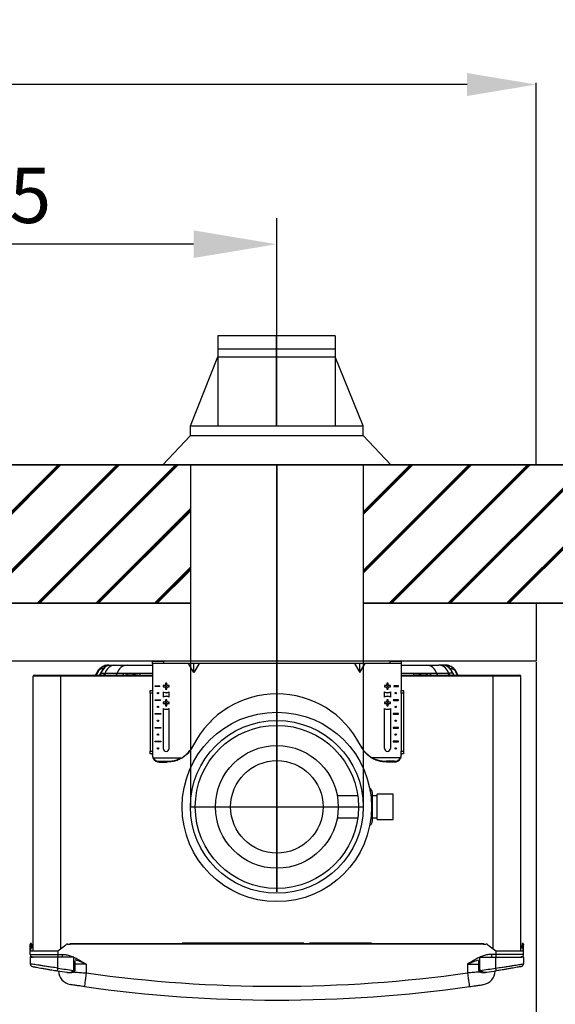
# Model space of a CAD drawing. Units: millimetres. Extents: x 1888 to 8083, y 425 to 3956.
# Drawn here: x 7075 to 7462, y 1635 to 2347 of the extents above; entities that cross this region are included whole.
import ezdxf

# ---------------------------------------------------------------- set-up
doc = ezdxf.new("R2010")
doc.units = ezdxf.units.MM
for name, color, linetype in [('DIM', 7, 'Continuous'), ('Flues', 13, 'Continuous'), ('Frame', 80, 'Continuous')]:
    doc.layers.add(name, color=color, linetype=linetype)
doc.layers.add('Outline', color=7, linetype='Continuous', lineweight=35)
doc.styles.add('Rinnai', font='romans.shx')
doc.dimstyles.new('Rinnai', dxfattribs={"dimscale": 0, "dimtxt": 2.5, "dimasz": 2, "dimexe": 1.25, "dimexo": 0.625, "dimtad": 1, "dimtxsty": 'Rinnai', "dimcen": 1.9, "dimclrd": 256, "dimclre": 256, "dimclrt": 7, "dimadec": 0, "dimazin": 0, "dimtfac": 1, "dimtmove": 0, "dimatfit": 3, "dimfxl": 1.25, "dimarcsym": 0})

# ---------------------------------------------------------------- blocks, each defined once
blk = doc.blocks.new('*D18')
at = {"layer": 'Defpoints', "color": 0, "transparency": 16777216}
for p in [(7448.24, 1883.43), (7982.51, 1365.32), (7982.51, 1309.41)]:
    blk.add_point(p, dxfattribs=at)
at = {"layer": 'DIM', "lineweight": -2, "transparency": 16777216}
for p, q in [((7448.24, 1882.81), (7448.24, 1308.16)), ((7982.51, 1364.69), (7982.51, 1308.16)), ((7498.24, 1309.41), (7932.51, 1309.41))]:
    blk.add_line(p, q, dxfattribs=at)
at = {"layer": 'DIM', "transparency": 16777216}
for points in [[(7498.24, 1317.74), (7498.24, 1301.08), (7448.24, 1309.41)], [(7932.51, 1317.74), (7932.51, 1301.08), (7982.51, 1309.41)]]:
    blk.add_solid(points, dxfattribs=at)
at = {"layer": 'DIM', "color": 7, "transparency": 16777216, "insert": (7715.37, 1415.63), "char_height": 2.5, "width": 716.6667, "attachment_point": 5, "style": 'Rinnai'}
blk.add_mtext('{\\H20x;AS PER \\PGAS CODE\\P(INTERNAL) }', dxfattribs=at)
blk = doc.blocks.new('*D21')
at = {"layer": 'Defpoints', "color": 0, "transparency": 16777216}
for p in [(5573.24, 2300.62), (5573.24, 2025.43), (7448.24, 2025.43)]:
    blk.add_point(p, dxfattribs=at)
at = {"layer": 'DIM', "lineweight": -2, "transparency": 16777216}
for p, q in [((5573.24, 2026.06), (5573.24, 2301.87)), ((7398.24, 2300.62), (5623.24, 2300.62)), ((7448.24, 2026.06), (7448.24, 2301.87))]:
    blk.add_line(p, q, dxfattribs=at)
at = {"layer": 'DIM', "transparency": 16777216}
for points in [[(5623.24, 2308.96), (5623.24, 2292.29), (5573.24, 2300.62)], [(7398.24, 2308.96), (7398.24, 2292.29), (7448.24, 2300.62)]]:
    blk.add_solid(points, dxfattribs=at)
at = {"layer": 'DIM', "color": 7, "transparency": 16777216, "insert": (6510.74, 2321.25), "char_height": 40, "attachment_point": 5, "style": 'Rinnai'}
blk.add_mtext('1875', dxfattribs=at)

msp = doc.modelspace()

# ---------------------------------------------------------------- hatches: boundary and pattern name
at = {"layer": 'Outline'}
h = msp.add_hatch(dxfattribs=at)
h.set_pattern_fill('JIS_RC_30', color=256)
h.set_pattern_definition([(45, (476.036, 108.297), (-21.2132, 21.2132), []), (45, (477.036, 108.297), (-21.2132, 21.2132), []), (45, (478.036, 108.297), (-21.2132, 21.2132), [])])
h.paths.add_polyline_path([(6823.241, 1925.432), (6823.241, 2025.432), (6573.241, 2025.432), (6573.241, 1925.432)])
h.paths.add_polyline_path([(6198.241, 2025.432), (6198.241, 1925.432), (6448.241, 1925.432), (6448.241, 2025.432)])
h.paths.add_polyline_path([(7198.241, 1925.432), (7198.241, 2025.432), (6948.241, 2025.432), (6948.241, 1925.432)])
h.paths.add_polyline_path([(7323.241, 2025.432), (7323.241, 1925.432), (7982.508, 1925.432), (7982.508, 425.432), (8082.508, 425.432), (8082.508, 2025.432)])
h.paths.add_polyline_path([(5823.241, 2025.432), (5823.241, 1925.432), (6073.241, 1925.432), (6073.241, 2025.432)])
h.paths.add_polyline_path([(5698.241, 1925.432), (5698.241, 2025.432), (5387.634, 2025.432), (5387.634, 1925.432)])

# ---------------------------------------------------------------- linework, layer by layer
at = {"color": 7, "linetype": 'Continuous', "lineweight": 25}
for p, q in [((7138.741, 1880.632), (7143.698, 1880.632)), ((7143.698, 1880.632), (7152.531, 1880.632)), ((7152.531, 1880.632), (7170.741, 1880.632)), ((7170.741, 1881.832), (7170.741, 1883.432)), ((7170.741, 1883.432), (7178.741, 1883.432)), ((7178.741, 1881.832), (7170.741, 1881.832)), ((7170.741, 1881.832), (7170.741, 1862.432)), ((7178.741, 1883.432), (7178.741, 1881.832)), ((7342.741, 1883.432), (7178.741, 1883.432)), ((7342.741, 1881.832), (7178.741, 1881.832)), ((7200.741, 1875.323), (7196.835, 1881.832)), ((7204.647, 1881.832), (7200.741, 1875.323)), ((7200.741, 1875.323), (7200.741, 1881.832)), ((7316.835, 1881.832), (7320.741, 1875.323)), ((7320.741, 1875.323), (7320.741, 1881.832)), ((7320.741, 1875.323), (7324.647, 1881.832)), ((7342.741, 1881.832), (7342.741, 1883.432)), ((7342.741, 1883.432), (7350.741, 1883.432)), ((7350.741, 1881.832), (7342.741, 1881.832)), ((7350.741, 1883.432), (7350.741, 1881.832)), ((7350.741, 1881.832), (7350.741, 1862.432)), ((7350.741, 1880.632), (7368.95, 1880.632)), ((7368.95, 1880.632), (7377.784, 1880.632)), ((7382.741, 1880.632), (7377.784, 1880.632)), ((7085.241, 1873.432), (7104.441, 1873.432)), ((7104.441, 1872.632), (7104.441, 1873.432)), ((7104.441, 1873.432), (7170.741, 1873.432)), ((7133.789, 1874.766), (7136.513, 1874.766)), ((7136.513, 1874.766), (7137.032, 1874.766)), ((7136.513, 1874.766), (7137.032, 1874.766)), ((7137.032, 1874.766), (7137.043, 1874.766)), ((7137.032, 1874.766), (7137.043, 1874.766)), ((7137.043, 1874.766), (7145.346, 1874.766)), ((7145.346, 1874.766), (7150.087, 1874.766)), ((7150.087, 1874.766), (7162.073, 1874.766)), ((7152.689, 1873.766), (7156.166, 1873.766)), ((7350.741, 1873.432), (7417.041, 1873.432)), ((7359.409, 1874.766), (7371.394, 1874.766)), ((7365.316, 1873.766), (7368.792, 1873.766)), ((7371.394, 1874.766), (7376.135, 1874.766)), ((7376.135, 1874.766), (7384.438, 1874.766)), ((7384.438, 1874.766), (7384.45, 1874.766)), ((7384.438, 1874.766), (7384.45, 1874.766)), ((7384.45, 1874.766), (7384.969, 1874.766)), ((7384.45, 1874.766), (7384.969, 1874.766)), ((7387.692, 1874.766), (7384.969, 1874.766)), ((7417.041, 1872.632), (7417.041, 1873.432)), ((7417.041, 1873.432), (7436.241, 1873.432)), ((7104.441, 1872.632), (7084.441, 1872.632)), ((7084.441, 1673.932), (7084.441, 1872.632)), ((7179.397, 1865.97), (7178.659, 1865.97)), ((7180.203, 1867.514), (7180.203, 1866.776)), ((7181.278, 1866.776), (7181.278, 1867.514)), ((7182.822, 1865.97), (7182.084, 1865.97)), ((7339.397, 1865.97), (7338.659, 1865.97)), ((7340.203, 1867.514), (7340.203, 1866.776)), ((7341.278, 1866.776), (7341.278, 1867.514)), ((7342.822, 1865.97), (7342.084, 1865.97)), ((7437.041, 1872.632), (7417.041, 1872.632)), ((7437.041, 1673.932), (7437.041, 1872.632)), ((7169.141, 1862.432), (7170.741, 1862.432)), ((7169.141, 1860.432), (7169.141, 1862.432)), ((7169.141, 1860.432), (7169.141, 1818.432)), ((7170.741, 1860.432), (7169.141, 1860.432)), ((7170.741, 1862.432), (7170.741, 1860.432)), ((7170.741, 1860.432), (7170.741, 1818.432)), ((7172.741, 1865.682), (7176.142, 1865.682)), ((7172.741, 1865.182), (7172.741, 1865.682)), ((7176.142, 1865.182), (7172.741, 1865.182)), ((7178.591, 1861.36), (7178.591, 1857.505)), ((7178.659, 1864.895), (7179.397, 1864.895)), ((7180.203, 1864.089), (7180.203, 1863.351)), ((7181.278, 1863.351), (7181.278, 1864.089)), ((7182.084, 1864.895), (7182.822, 1864.895)), ((7182.891, 1857.505), (7182.891, 1861.36)), ((7338.591, 1857.505), (7338.591, 1861.36)), ((7338.659, 1864.895), (7339.397, 1864.895)), ((7340.203, 1864.089), (7340.203, 1863.351)), ((7341.278, 1863.351), (7341.278, 1864.089)), ((7342.084, 1864.895), (7342.822, 1864.895)), ((7342.891, 1861.36), (7342.891, 1857.505)), ((7348.741, 1865.682), (7345.339, 1865.682)), ((7345.339, 1865.182), (7348.741, 1865.182)), ((7345.406, 1865.682), (7345.412, 1865.432)), ((7345.412, 1865.432), (7345.406, 1865.182)), ((7348.741, 1865.182), (7348.741, 1865.682)), ((7350.741, 1860.432), (7350.741, 1862.432)), ((7350.741, 1862.432), (7352.341, 1862.432)), ((7352.341, 1860.432), (7350.741, 1860.432)), ((7350.741, 1860.432), (7350.741, 1818.432)), ((7352.341, 1862.432), (7352.341, 1860.432)), ((7352.341, 1860.432), (7352.341, 1818.432)), ((7172.741, 1855.682), (7176.741, 1855.682)), ((7172.741, 1855.182), (7172.741, 1855.682)), ((7176.481, 1855.182), (7172.741, 1855.182)), ((7176.409, 1855.182), (7176.646, 1855.682)), ((7179.397, 1853.97), (7178.659, 1853.97)), ((7178.659, 1852.895), (7179.397, 1852.895)), ((7180.203, 1855.514), (7180.203, 1854.776)), ((7180.203, 1852.089), (7180.203, 1851.351)), ((7181.278, 1854.776), (7181.278, 1855.514)), ((7181.278, 1851.351), (7181.278, 1852.089)), ((7182.822, 1853.97), (7182.084, 1853.97)), ((7182.084, 1852.895), (7182.822, 1852.895)), ((7339.397, 1853.97), (7338.659, 1853.97)), ((7338.659, 1852.895), (7339.397, 1852.895)), ((7340.203, 1855.514), (7340.203, 1854.776)), ((7340.203, 1852.089), (7340.203, 1851.351)), ((7341.278, 1854.776), (7341.278, 1855.514)), ((7341.278, 1851.351), (7341.278, 1852.089)), ((7342.822, 1853.97), (7342.084, 1853.97)), ((7342.084, 1852.895), (7342.822, 1852.895)), ((7348.741, 1855.682), (7344.741, 1855.682)), ((7344.835, 1855.682), (7345.072, 1855.182)), ((7345.001, 1855.182), (7348.741, 1855.182)), ((7348.741, 1855.182), (7348.741, 1855.682)), ((7172.741, 1845.682), (7176.741, 1845.682)), ((7172.741, 1845.182), (7172.741, 1845.682)), ((7176.741, 1845.182), (7172.741, 1845.182)), ((7176.741, 1845.682), (7176.741, 1845.182)), ((7178.591, 1849.36), (7178.591, 1820.382)), ((7182.891, 1820.382), (7182.891, 1849.36)), ((7338.591, 1820.382), (7338.591, 1849.36)), ((7342.891, 1849.36), (7342.891, 1820.382)), ((7348.741, 1845.682), (7344.741, 1845.682)), ((7344.741, 1845.682), (7344.741, 1845.182)), ((7344.741, 1845.182), (7348.741, 1845.182)), ((7348.741, 1845.182), (7348.741, 1845.682)), ((7172.741, 1835.682), (7176.741, 1835.682)), ((7172.741, 1835.182), (7172.741, 1835.682)), ((7176.741, 1835.182), (7172.741, 1835.182)), ((7176.741, 1835.682), (7176.741, 1835.182)), ((7348.741, 1835.682), (7344.741, 1835.682)), ((7344.741, 1835.682), (7344.741, 1835.182)), ((7344.741, 1835.182), (7348.741, 1835.182)), ((7348.741, 1835.182), (7348.741, 1835.682)), ((7172.741, 1825.682), (7176.741, 1825.682)), ((7172.741, 1825.182), (7172.741, 1825.682)), ((7176.741, 1825.182), (7172.741, 1825.182)), ((7176.741, 1825.682), (7176.741, 1825.182)), ((7348.741, 1825.682), (7344.741, 1825.682)), ((7344.741, 1825.682), (7344.741, 1825.182)), ((7344.741, 1825.182), (7348.741, 1825.182)), ((7348.741, 1825.182), (7348.741, 1825.682)), ((7169.141, 1818.432), (7170.741, 1818.432)), ((7169.141, 1816.432), (7169.141, 1818.432)), ((7170.741, 1816.432), (7169.141, 1816.432)), ((7170.741, 1818.432), (7170.741, 1816.432)), ((7170.741, 1816.432), (7170.741, 1816.119)), ((7170.741, 1815.554), (7170.741, 1816.119)), ((7350.741, 1818.432), (7352.341, 1818.432)), ((7350.741, 1816.432), (7350.741, 1818.432)), ((7352.341, 1816.432), (7350.741, 1816.432)), ((7350.741, 1816.432), (7350.741, 1816.119)), ((7350.741, 1816.119), (7350.741, 1815.554)), ((7352.341, 1818.432), (7352.341, 1816.432)), ((7171.288, 1813.174), (7171.054, 1813.707)), ((7171.288, 1813.707), (7191.92, 1813.707)), ((7175.741, 1811.137), (7181.713, 1811.137)), ((7175.741, 1811.137), (7175.741, 1810.604)), ((7175.741, 1810.604), (7181.461, 1810.604)), ((7192.553, 1813.707), (7191.664, 1813.174)), ((7329.817, 1813.174), (7328.929, 1813.707)), ((7350.193, 1813.707), (7329.561, 1813.707)), ((7345.741, 1811.137), (7339.769, 1811.137)), ((7345.741, 1810.604), (7340.02, 1810.604)), ((7345.741, 1810.604), (7345.741, 1811.137)), ((7350.428, 1813.707), (7350.193, 1813.174)), ((7329.741, 1788.632), (7329.741, 1767.632)), ((7319.204, 1786.072), (7304.425, 1786.072)), ((7333.241, 1786.072), (7329.741, 1786.072)), ((7344.741, 1787.257), (7333.241, 1787.257)), ((7333.241, 1769.007), (7333.241, 1787.257)), ((7344.741, 1769.007), (7344.741, 1787.257)), ((7304.425, 1770.192), (7319.204, 1770.192)), ((7329.741, 1770.192), (7333.241, 1770.192)), ((7333.241, 1769.007), (7344.741, 1769.007)), ((7082.441, 1678.932), (7082.941, 1678.932)), ((7082.441, 1678.219), (7082.441, 1678.932)), ((7082.941, 1678.219), (7082.441, 1678.219)), ((7082.441, 1673.932), (7082.441, 1678.219)), ((7082.441, 1671.432), (7082.441, 1673.932)), ((7082.441, 1673.932), (7102.441, 1673.932)), ((7082.941, 1678.932), (7082.941, 1678.219)), ((7083.019, 1677.43), (7082.941, 1678.932)), ((7082.941, 1673.932), (7082.941, 1678.219)), ((7083.019, 1677.43), (7083.519, 1677.457)), ((7083.597, 1675.959), (7083.098, 1675.932)), ((7083.44, 1678.959), (7083.519, 1677.457)), ((7102.441, 1673.932), (7108.091, 1678.489)), ((7102.441, 1673.932), (7102.441, 1671.432)), ((7109.347, 1678.932), (7111.241, 1678.932)), ((7111.241, 1679.432), (7410.241, 1679.432)), ((7111.241, 1678.932), (7111.241, 1679.432)), ((7410.241, 1678.932), (7111.241, 1678.932)), ((7410.241, 1679.432), (7410.241, 1678.932)), ((7410.241, 1678.932), (7412.135, 1678.932)), ((7413.39, 1678.489), (7419.041, 1673.932)), ((7419.041, 1673.932), (7419.041, 1671.432)), ((7419.041, 1673.932), (7439.041, 1673.932)), ((7437.041, 1673.932), (7437.041, 1673.932)), ((7438.383, 1675.932), (7437.884, 1675.959)), ((7438.041, 1678.959), (7437.963, 1677.457)), ((7437.963, 1677.457), (7438.462, 1677.43)), ((7438.462, 1677.43), (7438.541, 1678.932)), ((7438.541, 1678.932), (7439.041, 1678.932)), ((7438.541, 1678.219), (7438.541, 1678.932)), ((7438.541, 1678.219), (7438.541, 1673.932)), ((7439.041, 1678.219), (7438.541, 1678.219)), ((7439.041, 1678.932), (7439.041, 1678.219)), ((7439.041, 1673.932), (7439.041, 1678.219)), ((7439.041, 1671.432), (7439.041, 1673.932)), ((7082.441, 1671.432), (7102.441, 1671.432)), ((7082.441, 1669.432), (7082.441, 1664.604)), ((7082.441, 1669.432), (7083.492, 1669.432)), ((7083.773, 1669.682), (7082.691, 1669.682)), ((7102.441, 1669.432), (7083.492, 1669.432)), ((7102.441, 1671.432), (7105.591, 1671.432)), ((7102.441, 1671.432), (7102.441, 1669.432)), ((7102.441, 1661.538), (7102.441, 1669.432)), ((7113.941, 1669.432), (7102.441, 1669.432)), ((7105.591, 1671.432), (7105.591, 1669.432)), ((7113.941, 1660.466), (7113.941, 1669.432)), ((7114.941, 1660.466), (7114.941, 1666.836)), ((7406.541, 1666.836), (7406.541, 1660.466)), ((7407.541, 1660.466), (7407.541, 1669.432)), ((7407.541, 1669.432), (7419.041, 1669.432)), ((7415.89, 1671.432), (7415.89, 1669.432)), ((7419.041, 1671.432), (7415.89, 1671.432)), ((7439.041, 1671.432), (7419.041, 1671.432)), ((7419.041, 1671.432), (7419.041, 1669.432)), ((7419.041, 1661.538), (7419.041, 1669.432)), ((7419.041, 1669.432), (7437.989, 1669.432)), ((7438.791, 1669.682), (7437.711, 1669.682)), ((7439.041, 1669.432), (7437.989, 1669.432)), ((7439.041, 1669.432), (7439.041, 1664.604)), ((7122.941, 1664.432), (7122.941, 1658.07)), ((7398.541, 1664.432), (7398.541, 1658.07))]:
    msp.add_line(p, q, dxfattribs=at)
at = {"color": 8, "linetype": 'Continuous', "lineweight": 25}
for p, q in [((7162.073, 1874.766), (7170.741, 1874.766)), ((7350.741, 1874.766), (7359.409, 1874.766)), ((7104.441, 1675.545), (7104.441, 1872.632)), ((7170.741, 1872.632), (7104.441, 1872.632)), ((7417.041, 1872.632), (7350.741, 1872.632)), ((7417.041, 1675.545), (7417.041, 1872.632)), ((7212.656, 1839.805), (7213.395, 1839.805)), ((7280.241, 1679.641), (7192.241, 1679.641)), ((7329.241, 1679.641), (7284.241, 1679.641)), ((7114.941, 1660.466), (7113.941, 1660.466)), ((7122.941, 1664.432), (7114.941, 1664.432)), ((7398.541, 1664.432), (7406.541, 1664.432)), ((7406.541, 1660.466), (7407.541, 1660.466))]:
    msp.add_line(p, q, dxfattribs=at)
at = {"color": 7, "linetype": 'Continuous', "lineweight": 25, "flags": 128}
for points in [[(7176.076, 1865.182), (7176.069, 1865.432), (7176.076, 1865.682)], [(7083.098, 1675.932), (7083.096, 1675.961), (7083.092, 1676.046), (7083.085, 1676.185), (7083.075, 1676.371), (7083.063, 1676.598), (7083.049, 1676.857), (7083.035, 1677.138), (7083.019, 1677.43)], [(7083.519, 1677.457), (7083.534, 1677.164), (7083.549, 1676.883), (7083.562, 1676.624), (7083.574, 1676.397), (7083.584, 1676.211), (7083.591, 1676.073), (7083.596, 1675.987), (7083.597, 1675.959)], [(7437.884, 1675.959), (7437.886, 1675.987), (7437.89, 1676.073), (7437.897, 1676.211), (7437.907, 1676.397), (7437.919, 1676.624), (7437.933, 1676.883), (7437.947, 1677.164), (7437.963, 1677.457)], [(7438.462, 1677.43), (7438.447, 1677.138), (7438.432, 1676.857), (7438.418, 1676.598), (7438.406, 1676.371), (7438.397, 1676.185), (7438.389, 1676.046), (7438.385, 1675.961), (7438.383, 1675.932)], [(7083.996, 1669.482), (7084.05, 1669.471), (7084.441, 1669.432)], [(7437.485, 1669.482), (7437.431, 1669.471), (7437.041, 1669.432)], [(7102.123, 1659.564), (7102.129, 1659.602), (7102.147, 1659.714), (7102.177, 1659.896), (7102.216, 1660.142), (7102.264, 1660.441), (7102.319, 1660.783), (7102.379, 1661.153), (7102.441, 1661.538)], [(7419.358, 1659.564), (7419.352, 1659.602), (7419.334, 1659.714), (7419.305, 1659.896), (7419.265, 1660.142), (7419.217, 1660.441), (7419.162, 1660.783), (7419.103, 1661.153), (7419.041, 1661.538)], [(7122.941, 1658.07), (7122.669, 1656.138), (7122.408, 1654.28), (7122.167, 1652.568), (7121.956, 1651.067), (7121.783, 1649.836), (7121.655, 1648.921), (7121.575, 1648.357), (7121.549, 1648.167)], [(7398.541, 1658.07), (7398.812, 1656.138), (7399.073, 1654.28), (7399.314, 1652.568), (7399.525, 1651.067), (7399.698, 1649.836), (7399.827, 1648.921), (7399.906, 1648.357), (7399.933, 1648.167)]]:
    msp.add_lwpolyline(points, dxfattribs=at)
at = {"color": 8, "linetype": 'Continuous', "lineweight": 25, "flags": 128}
for points in [[(7114.199, 1659.029), (7114.172, 1659.062), (7114.086, 1659.171), (7113.947, 1659.344), (7113.771, 1659.565), (7113.576, 1659.811)], [(7407.283, 1659.029), (7407.309, 1659.062), (7407.396, 1659.171), (7407.534, 1659.344), (7407.71, 1659.565), (7407.906, 1659.811)]]:
    msp.add_lwpolyline(points, dxfattribs=at)
at = {"color": 7, "linetype": 'Continuous', "lineweight": 25}
for centre, radius in [((7180.741, 1865.432), 0.4), ((7340.741, 1865.432), 0.4), ((7174.741, 1860.432), 0.5), ((7346.741, 1860.432), 0.5), ((7180.741, 1853.432), 0.4), ((7340.741, 1853.432), 0.4), ((7174.741, 1850.432), 0.5), ((7260.741, 1778.132), 68.5), ((7346.741, 1850.432), 0.5), ((7174.741, 1840.432), 0.5), ((7346.741, 1840.432), 0.5), ((7174.741, 1830.432), 0.5), ((7260.741, 1778.132), 59), ((7346.741, 1830.432), 0.5), ((7174.741, 1820.432), 0.5), ((7260.741, 1778.132), 44.4), ((7346.741, 1820.432), 0.5), ((7260.741, 1778.132), 33.45)]:
    msp.add_circle(centre, radius, dxfattribs=at)
for centre, radius, start, end in [((7138.741, 1871.832), 8.8, 90, 111.4222), ((7144.06, 1872.856), 7.785, 92.664976, 165.798016), ((7152.893, 1872.856), 7.785, 92.664979, 165.798071), ((7368.588, 1872.856), 7.785, 14.201929, 87.335021), ((7377.422, 1872.856), 7.785, 14.201984, 87.335024), ((7382.741, 1871.832), 8.8, 68.5778, 90), ((7085.241, 1872.632), 0.8, 90, 180), ((7131.747, 1874.197), 1.421, 105.659859, 156.421913), ((7136.933, 1876.588), 3.713, 112.262419, 158.383573), ((7134.71, 1875.127), 0.99, 153.678257, 201.402762), ((7384.548, 1876.588), 3.713, 21.616427, 67.737581), ((7386.771, 1875.127), 0.99, 338.597238, 26.321743), ((7389.735, 1874.197), 1.421, 23.578087, 74.340141), ((7436.241, 1872.632), 0.8, 0, 90), ((7180.741, 1865.432), 2.15, 165.522488, 194.477512), ((7180.741, 1865.432), 2.15, 75.522488, 104.477512), ((7180.741, 1865.432), 2.15, 345.522488, 14.477512), ((7340.741, 1865.432), 2.15, 165.522488, 194.477512), ((7340.741, 1865.432), 2.15, 75.522488, 104.477512), ((7340.741, 1865.432), 2.15, 345.522488, 14.477512), ((7180.741, 1865.432), 4.672, 242.599495, 297.400505), ((7180.741, 1865.432), 4.7, 242.777523, 297.222477), ((7180.741, 1865.432), 2.15, 255.522488, 284.477512), ((7260.741, 1792.432), 67.5, 26.906514, 153.093486), ((7340.741, 1865.432), 4.672, 242.599495, 297.400505), ((7340.741, 1865.432), 4.7, 242.777523, 297.222477), ((7340.741, 1865.432), 2.15, 255.522488, 284.477512), ((7180.741, 1853.432), 4.7, 62.777523, 117.222477), ((7180.741, 1853.432), 4.672, 62.599495, 117.400505), ((7180.741, 1853.432), 2.15, 165.522488, 194.477512), ((7180.741, 1853.432), 2.15, 75.522488, 104.477512), ((7180.741, 1853.432), 2.15, 345.522488, 14.477512), ((7340.741, 1853.432), 4.7, 62.777523, 117.222477), ((7340.741, 1853.432), 4.672, 62.599495, 117.400505), ((7340.741, 1853.432), 2.15, 165.522488, 194.477512), ((7340.741, 1853.432), 2.15, 75.522488, 104.477512), ((7340.741, 1853.432), 2.15, 345.522488, 14.477512), ((7180.741, 1853.432), 4.672, 242.599495, 297.400505), ((7180.741, 1853.432), 4.7, 242.777523, 297.222477), ((7180.741, 1853.432), 2.15, 255.522488, 284.477512), ((7340.741, 1853.432), 4.672, 242.599495, 297.400505), ((7340.741, 1853.432), 4.7, 242.777523, 297.222477), ((7340.741, 1853.432), 2.15, 255.522488, 284.477512), ((7180.741, 1820.382), 2.15, 180, 0), ((7260.741, 1792.432), 67.5, 153.093486, 153.508111), ((7260.741, 1792.432), 67.5, 26.491889, 26.906514), ((7340.741, 1820.382), 2.15, 180, 0), ((7175.681, 1816.177), 5.04, 209.347616, 270.67482), ((7175.681, 1815.644), 5.04, 209.347515, 270.674849), ((7260.741, 1773.576), 87.5, 154.578786, 154.964841), ((7260.741, 1773.576), 87.5, 25.035159, 25.421214), ((7345.8, 1816.177), 5.04, 269.32518, 330.652384), ((7345.8, 1815.644), 5.04, 269.325151, 330.652485), ((7326.741, 1788.632), 3, 0, 66.275885), ((7326.741, 1767.632), 3, 293.724115, 0), ((7082.941, 1678.932), 0.5, 90, 180), ((7082.941, 1678.932), 0.5, 3, 90), ((7109.347, 1676.932), 2, 90, 128.884496), ((7412.135, 1676.932), 2, 51.115504, 90), ((7438.541, 1678.932), 0.5, 90, 177), ((7438.541, 1678.932), 0.5, 0, 90), ((7084.441, 1671.432), 2, 180, 241.044976), ((7082.691, 1669.432), 0.25, 90, 180), ((7437.041, 1671.432), 2, 298.955024, 0), ((7438.791, 1669.432), 0.25, 0, 90), ((7084.441, 1664.604), 2, 180, 259.81127), ((7260.978, 2646.866), 1000, 260.859553, 261.249411), ((7260.978, 2646.866), 998, 260.859553, 261.506461), ((7112.941, 1659.527), 10, 180, 261.414047), ((7260.503, 2646.866), 998, 278.493539, 279.140447), ((7408.541, 1659.527), 10, 278.585953, 0), ((7260.503, 2646.866), 1000, 278.750589, 279.140447), ((7437.041, 1664.604), 2, 280.18873, 0), ((7260.741, 2638.432), 990, 261.998911, 278.001089), ((7260.741, 2638.432), 1000, 261.998911, 278.001089)]:
    msp.add_arc(centre, radius, start, end, dxfattribs=at)
at = {"color": 8, "linetype": 'Continuous', "lineweight": 25}
for centre, radius, start, end in [((7133.396, 1875.694), 3.252, 315.942902, 343.417496), ((7142.24, 1875.688), 3.24, 315.889829, 343.470569), ((7146.814, 1875.572), 3.371, 320.598999, 346.159019), ((7157.53, 1875.36), 4.581, 335.119132, 352.549856), ((7363.951, 1875.36), 4.581, 187.450144, 204.880868), ((7374.668, 1875.572), 3.371, 193.840981, 219.401001), ((7379.241, 1875.688), 3.24, 196.529431, 224.110171), ((7388.086, 1875.694), 3.252, 196.582504, 224.057098)]:
    msp.add_arc(centre, radius, start, end, dxfattribs=at)
at = {"color": 7, "linetype": 'Continuous', "lineweight": 25}
for centre, major_axis, start_param, end_param in [((7175.741, 1816.119), (0, 5.303), 1.5707963, 2.04306), ((7345.741, 1816.119), (0, -5.303), 1.0985327, 1.5707963), ((7175.741, 1815.554), (0, 5.303), 1.5707963, 1.9264857), ((7345.741, 1815.554), (0, -5.303), 1.215107, 1.5707963)]:
    msp.add_ellipse(centre, major_axis=major_axis, ratio=0.942809, start_param=start_param, end_param=end_param, dxfattribs=at)
for points, knots in [([(7138.869, 1880.551), (7138.613, 1880.47), (7138.055, 1880.294), (7137.134, 1879.654), (7136.256, 1878.763), (7135.622, 1877.977), (7135.008, 1877.069), (7134.49, 1876.187), (7134.081, 1875.397), (7133.868, 1874.936), (7133.789, 1874.766)], [0, 0, 0, 0, 0.2067487, 0.4508881, 0.5585426, 0.6823524, 0.7724548, 0.8680753, 0.9511801, 1, 1, 1, 1]), ([(7135.342, 1878.195), (7135.546, 1878.5), (7135.954, 1879.11), (7136.81, 1879.815), (7137.788, 1880.336), (7138.508, 1880.479), (7138.869, 1880.551)], [0, 0, 0, 0, 0.2500005, 0.5000007, 0.7499993, 1, 1, 1, 1]), ([(7135.527, 1880.024), (7136.234, 1880.302), (7136.885, 1880.449), (7137.596, 1880.551), (7137.733, 1880.567), (7137.99, 1880.592), (7138.111, 1880.601), (7138.451, 1880.623), (7138.647, 1880.628), (7138.888, 1880.631), (7138.96, 1880.632), (7139.082, 1880.632), (7139.134, 1880.632), (7139.257, 1880.632), (7139.299, 1880.633), (7139.304, 1880.63), (7139.266, 1880.627), (7139.119, 1880.604), (7139.01, 1880.586), (7138.869, 1880.551)], [0, 0, 0, 0, 0.25, 0.25, 0.3125, 0.3125, 0.375, 0.375, 0.5, 0.5, 0.5625, 0.5625, 0.625, 0.625, 0.75, 0.75, 0.875, 0.875, 1, 1, 1, 1]), ([(7385.955, 1880.024), (7385.247, 1880.302), (7384.596, 1880.449), (7383.885, 1880.551), (7383.749, 1880.567), (7383.491, 1880.592), (7383.37, 1880.601), (7383.03, 1880.623), (7382.834, 1880.628), (7382.593, 1880.631), (7382.522, 1880.632), (7382.399, 1880.632), (7382.348, 1880.632), (7382.225, 1880.632), (7382.183, 1880.633), (7382.177, 1880.63), (7382.215, 1880.627), (7382.362, 1880.604), (7382.472, 1880.586), (7382.613, 1880.551)], [0, 0, 0, 0, 0.25, 0.25, 0.3125, 0.3125, 0.375, 0.375, 0.5, 0.5, 0.5625, 0.5625, 0.625, 0.625, 0.75, 0.75, 0.875, 0.875, 1, 1, 1, 1]), ([(7382.613, 1880.551), (7382.869, 1880.47), (7383.426, 1880.294), (7384.347, 1879.654), (7385.226, 1878.763), (7385.859, 1877.977), (7386.474, 1877.069), (7386.992, 1876.187), (7387.4, 1875.397), (7387.613, 1874.936), (7387.692, 1874.766)], [0, 0, 0, 0, 0.2067487, 0.4508881, 0.5585426, 0.6823524, 0.7724548, 0.8680753, 0.9511801, 1, 1, 1, 1]), ([(7386.14, 1878.195), (7385.936, 1878.5), (7385.528, 1879.11), (7384.672, 1879.815), (7383.693, 1880.336), (7382.973, 1880.479), (7382.613, 1880.551)], [0, 0, 0, 0, 0.2500005, 0.5000007, 0.7499993, 1, 1, 1, 1]), ([(7129.523, 1873.432), (7129.616, 1873.509), (7129.751, 1873.62), (7129.96, 1873.872), (7130.063, 1874.017), (7130.157, 1874.161), (7130.252, 1874.322), (7130.364, 1874.553), (7130.416, 1874.691), (7130.444, 1874.766)], [0, 0, 0, 0, 0.2841791, 0.4095528, 0.5362099, 0.5438386, 0.6632109, 0.8161391, 1, 1, 1, 1]), ([(7130.444, 1874.766), (7130.552, 1875.071), (7130.677, 1875.371), (7130.963, 1875.962), (7131.124, 1876.253), (7131.654, 1877.091), (7132.072, 1877.612), (7132.764, 1878.3), (7133.005, 1878.513), (7133.496, 1878.906), (7133.749, 1879.086), (7134.514, 1879.574), (7135.024, 1879.827), (7135.527, 1880.024)], [0, 0, 0, 0, 0.125, 0.125, 0.25, 0.25, 0.5, 0.5, 0.625, 0.625, 0.75, 0.75, 1, 1, 1, 1]), ([(7133.481, 1877.956), (7133.265, 1877.845), (7132.911, 1877.663), (7132.364, 1877.181), (7131.952, 1876.69), (7131.606, 1876.145), (7131.444, 1875.759), (7131.363, 1875.566)], [0, 0, 0, 0, 0.3091873, 0.5042044, 0.6479147, 0.8236728, 1, 1, 1, 1]), ([(7132.592, 1873.432), (7132.666, 1873.561), (7132.892, 1873.952), (7133.339, 1874.726), (7133.662, 1875.287), (7133.823, 1875.566)], [0, 0, 0, 0, 0.1976558, 0.6008341, 1, 1, 1, 1]), ([(7135.342, 1878.195), (7135.306, 1878.206), (7135.234, 1878.227), (7134.651, 1878.292), (7133.849, 1878.062), (7133.481, 1877.956)], [0, 0, 0, 0, 0.3448201, 0.6993902, 1, 1, 1, 1]), ([(7133.823, 1875.566), (7133.868, 1875.642), (7133.983, 1875.842), (7134.193, 1876.206), (7134.435, 1876.624), (7134.681, 1877.051), (7134.885, 1877.405), (7135.122, 1877.815), (7135.288, 1878.102), (7135.324, 1878.164), (7135.342, 1878.195)], [0, 0, 0, 0, 0.0385588, 0.1003216, 0.169346, 0.2379047, 0.344151, 0.4497275, 0.7239908, 1, 1, 1, 1]), ([(7150.087, 1874.766), (7150.721, 1874.697), (7151.665, 1874.594), (7152.436, 1873.971), (7152.689, 1873.766)], [0, 0, 0, 0, 0.6712861, 1, 1, 1, 1]), ([(7156.166, 1873.766), (7156.979, 1874.029), (7158.626, 1874.561), (7160.632, 1874.748), (7161.795, 1874.762), (7162.073, 1874.766)], [0, 0, 0, 0, 0.4263746, 0.8632209, 1, 1, 1, 1]), ([(7359.409, 1874.766), (7360.283, 1874.736), (7362.046, 1874.675), (7364.005, 1874.249), (7365.075, 1873.854), (7365.316, 1873.766)], [0, 0, 0, 0, 0.432154, 0.8722867, 1, 1, 1, 1]), ([(7368.792, 1873.766), (7369.046, 1873.971), (7369.816, 1874.594), (7370.761, 1874.697), (7371.394, 1874.766)], [0, 0, 0, 0, 0.3287139, 1, 1, 1, 1]), ([(7391.037, 1874.766), (7390.929, 1875.071), (7390.804, 1875.371), (7390.518, 1875.962), (7390.357, 1876.253), (7389.828, 1877.091), (7389.409, 1877.612), (7388.717, 1878.3), (7388.477, 1878.513), (7387.985, 1878.906), (7387.732, 1879.086), (7386.968, 1879.574), (7386.457, 1879.827), (7385.955, 1880.024)], [0, 0, 0, 0, 0.125, 0.125, 0.25, 0.25, 0.5, 0.5, 0.625, 0.625, 0.75, 0.75, 1, 1, 1, 1]), ([(7386.14, 1878.195), (7386.175, 1878.206), (7386.247, 1878.227), (7386.831, 1878.292), (7387.632, 1878.062), (7388, 1877.956)], [0, 0, 0, 0, 0.3448201, 0.6993902, 1, 1, 1, 1]), ([(7387.658, 1875.566), (7387.614, 1875.642), (7387.499, 1875.842), (7387.289, 1876.206), (7387.047, 1876.624), (7386.8, 1877.051), (7386.596, 1877.405), (7386.36, 1877.815), (7386.193, 1878.102), (7386.158, 1878.164), (7386.14, 1878.195)], [0, 0, 0, 0, 0.0385588, 0.1003216, 0.169346, 0.2379047, 0.344151, 0.4497275, 0.7239908, 1, 1, 1, 1]), ([(7388.89, 1873.432), (7388.815, 1873.561), (7388.59, 1873.952), (7388.142, 1874.726), (7387.819, 1875.287), (7387.658, 1875.566)], [0, 0, 0, 0, 0.1976558, 0.6008341, 1, 1, 1, 1]), ([(7388, 1877.956), (7388.217, 1877.845), (7388.57, 1877.663), (7389.117, 1877.181), (7389.529, 1876.69), (7389.875, 1876.145), (7390.037, 1875.759), (7390.118, 1875.566)], [0, 0, 0, 0, 0.3091873, 0.5042044, 0.6479147, 0.8236728, 1, 1, 1, 1]), ([(7391.959, 1873.432), (7391.865, 1873.509), (7391.73, 1873.62), (7391.522, 1873.872), (7391.418, 1874.017), (7391.325, 1874.161), (7391.23, 1874.322), (7391.117, 1874.553), (7391.066, 1874.691), (7391.037, 1874.766)], [0, 0, 0, 0, 0.2841791, 0.4095528, 0.5362099, 0.5438386, 0.6632109, 0.8161391, 1, 1, 1, 1]), ([(7180.203, 1866.776), (7180.195, 1866.688), (7180.178, 1866.512), (7180.045, 1866.273), (7179.85, 1866.093), (7179.623, 1865.987), (7179.468, 1865.975), (7179.397, 1865.97)], [0, 0, 0, 0, 0.2106187, 0.4216482, 0.6272406, 0.8303028, 1, 1, 1, 1]), ([(7182.084, 1865.97), (7181.996, 1865.978), (7181.82, 1865.995), (7181.582, 1866.128), (7181.401, 1866.323), (7181.295, 1866.55), (7181.284, 1866.705), (7181.278, 1866.776)], [0, 0, 0, 0, 0.2106185, 0.4216501, 0.6272405, 0.8303029, 1, 1, 1, 1]), ([(7340.203, 1866.776), (7340.195, 1866.688), (7340.178, 1866.512), (7340.045, 1866.273), (7339.85, 1866.093), (7339.623, 1865.987), (7339.468, 1865.975), (7339.397, 1865.97)], [0, 0, 0, 0, 0.2106183, 0.4216511, 0.6272397, 0.8303024, 1, 1, 1, 1]), ([(7342.084, 1865.97), (7341.996, 1865.978), (7341.82, 1865.995), (7341.582, 1866.128), (7341.401, 1866.323), (7341.295, 1866.55), (7341.284, 1866.705), (7341.278, 1866.776)], [0, 0, 0, 0, 0.2106176, 0.4216484, 0.627242, 0.8303036, 1, 1, 1, 1]), ([(7179.397, 1864.895), (7179.485, 1864.887), (7179.661, 1864.87), (7179.9, 1864.737), (7180.08, 1864.542), (7180.186, 1864.315), (7180.198, 1864.16), (7180.203, 1864.089)], [0, 0, 0, 0, 0.2106176, 0.4216484, 0.627242, 0.8303036, 1, 1, 1, 1]), ([(7181.278, 1864.089), (7181.286, 1864.177), (7181.303, 1864.353), (7181.436, 1864.591), (7181.631, 1864.772), (7181.858, 1864.878), (7182.014, 1864.89), (7182.084, 1864.895)], [0, 0, 0, 0, 0.2106183, 0.4216514, 0.6272397, 0.8303024, 1, 1, 1, 1]), ([(7339.397, 1864.895), (7339.485, 1864.887), (7339.661, 1864.87), (7339.9, 1864.737), (7340.08, 1864.542), (7340.186, 1864.315), (7340.198, 1864.16), (7340.203, 1864.089)], [0, 0, 0, 0, 0.2106185, 0.4216501, 0.6272405, 0.8303029, 1, 1, 1, 1]), ([(7341.278, 1864.089), (7341.286, 1864.177), (7341.303, 1864.353), (7341.436, 1864.591), (7341.631, 1864.772), (7341.858, 1864.878), (7342.014, 1864.89), (7342.084, 1864.895)], [0, 0, 0, 0, 0.2106187, 0.4216485, 0.6272406, 0.8303028, 1, 1, 1, 1]), ([(7180.203, 1854.776), (7180.195, 1854.688), (7180.178, 1854.512), (7180.045, 1854.273), (7179.85, 1854.093), (7179.623, 1853.987), (7179.468, 1853.975), (7179.397, 1853.97)], [0, 0, 0, 0, 0.2106184, 0.4216485, 0.6272404, 0.8303028, 1, 1, 1, 1]), ([(7179.397, 1852.895), (7179.485, 1852.887), (7179.661, 1852.87), (7179.9, 1852.737), (7180.08, 1852.542), (7180.186, 1852.315), (7180.198, 1852.16), (7180.203, 1852.089)], [0, 0, 0, 0, 0.2106174, 0.421648, 0.6272415, 0.830303, 1, 1, 1, 1]), ([(7182.084, 1853.97), (7181.996, 1853.978), (7181.82, 1853.995), (7181.582, 1854.128), (7181.401, 1854.323), (7181.295, 1854.55), (7181.284, 1854.705), (7181.278, 1854.776)], [0, 0, 0, 0, 0.2106187, 0.4216505, 0.627241, 0.8303036, 1, 1, 1, 1]), ([(7181.278, 1852.089), (7181.286, 1852.177), (7181.303, 1852.353), (7181.436, 1852.591), (7181.631, 1852.772), (7181.858, 1852.878), (7182.014, 1852.89), (7182.084, 1852.895)], [0, 0, 0, 0, 0.210618, 0.4216514, 0.6272395, 0.8303024, 1, 1, 1, 1]), ([(7340.203, 1854.776), (7340.195, 1854.688), (7340.178, 1854.512), (7340.045, 1854.273), (7339.85, 1854.093), (7339.623, 1853.987), (7339.468, 1853.975), (7339.397, 1853.97)], [0, 0, 0, 0, 0.210618, 0.4216514, 0.6272395, 0.8303024, 1, 1, 1, 1]), ([(7339.397, 1852.895), (7339.485, 1852.887), (7339.661, 1852.87), (7339.9, 1852.737), (7340.08, 1852.542), (7340.186, 1852.315), (7340.198, 1852.16), (7340.203, 1852.089)], [0, 0, 0, 0, 0.2106182, 0.4216497, 0.62724, 0.8303023, 1, 1, 1, 1]), ([(7342.084, 1853.97), (7341.996, 1853.978), (7341.82, 1853.995), (7341.582, 1854.128), (7341.401, 1854.323), (7341.295, 1854.55), (7341.284, 1854.705), (7341.278, 1854.776)], [0, 0, 0, 0, 0.2106179, 0.4216488, 0.6272425, 0.8303042, 1, 1, 1, 1]), ([(7341.278, 1852.089), (7341.286, 1852.177), (7341.303, 1852.353), (7341.436, 1852.591), (7341.631, 1852.772), (7341.858, 1852.878), (7342.014, 1852.89), (7342.084, 1852.895)], [0, 0, 0, 0, 0.2106184, 0.4216485, 0.6272404, 0.8303028, 1, 1, 1, 1]), ([(7191.92, 1813.707), (7192.959, 1814.397), (7195.067, 1815.797), (7198.105, 1818.861), (7199.655, 1821.473), (7200.548, 1822.979)], [0, 0, 0, 0, 0.2914829, 0.5916556, 1, 1, 1, 1]), ([(7200.328, 1822.542), (7199.709, 1821.439), (7198.453, 1819.201), (7195.845, 1816.165), (7193.677, 1814.546), (7192.553, 1813.707)], [0, 0, 0, 0, 0.3188276, 0.6467013, 1, 1, 1, 1]), ([(7320.934, 1822.979), (7321.562, 1821.879), (7322.835, 1819.649), (7325.667, 1816.392), (7328.152, 1814.679), (7329.561, 1813.707)], [0, 0, 0, 0, 0.2960783, 0.6005564, 1, 1, 1, 1]), ([(7328.929, 1813.707), (7327.92, 1814.451), (7325.872, 1815.962), (7323.2, 1818.941), (7321.857, 1821.303), (7321.153, 1822.542)], [0, 0, 0, 0, 0.3158425, 0.6410696, 1, 1, 1, 1]), ([(7191.664, 1813.174), (7190.656, 1812.688), (7188.609, 1811.701), (7185.149, 1810.795), (7182.723, 1810.669), (7181.461, 1810.604)], [0, 0, 0, 0, 0.3180497, 0.6453582, 1, 1, 1, 1]), ([(7181.713, 1811.137), (7182.845, 1811.191), (7185.142, 1811.299), (7188.622, 1812.138), (7190.792, 1813.17), (7191.92, 1813.707)], [0, 0, 0, 0, 0.318214, 0.645618, 1, 1, 1, 1]), ([(7329.561, 1813.707), (7330.571, 1813.221), (7332.619, 1812.234), (7336.08, 1811.328), (7338.507, 1811.203), (7339.769, 1811.137)], [0, 0, 0, 0, 0.3181644, 0.6455918, 1, 1, 1, 1]), ([(7340.02, 1810.604), (7338.889, 1810.657), (7336.593, 1810.765), (7333.114, 1811.605), (7330.945, 1812.637), (7329.817, 1813.174)], [0, 0, 0, 0, 0.3180978, 0.6453835, 1, 1, 1, 1]), ([(7083.492, 1669.432), (7083.493, 1669.439), (7083.493, 1669.461), (7083.502, 1669.51), (7083.533, 1669.574), (7083.594, 1669.635), (7083.672, 1669.674), (7083.762, 1669.687), (7083.855, 1669.67), (7083.936, 1669.623), (7083.994, 1669.553), (7084.018, 1669.485), (7084.02, 1669.444), (7084.021, 1669.432)], [0, 0, 0, 0, 0.025753, 0.0810829, 0.1842489, 0.2872659, 0.3939717, 0.506141, 0.6220365, 0.7379533, 0.8497662, 0.9553594, 1, 1, 1, 1]), ([(7105.591, 1671.432), (7106.531, 1671.38), (7108.435, 1671.273), (7111.343, 1670.503), (7114.278, 1669.366), (7118.215, 1667.379), (7121.038, 1665.618), (7122.933, 1664.437), (7122.941, 1664.432)], [0, 0, 0, 0, 0.1486928, 0.3012421, 0.473738, 0.6464309, 0.9985842, 1, 1, 1, 1]), ([(7415.89, 1671.432), (7414.95, 1671.38), (7413.046, 1671.273), (7410.138, 1670.503), (7407.204, 1669.366), (7403.266, 1667.379), (7400.444, 1665.618), (7398.548, 1664.437), (7398.541, 1664.432)], [0, 0, 0, 0, 0.1486928, 0.3012421, 0.473738, 0.6464309, 0.9985842, 1, 1, 1, 1]), ([(7437.989, 1669.432), (7437.989, 1669.439), (7437.988, 1669.461), (7437.979, 1669.51), (7437.948, 1669.574), (7437.888, 1669.635), (7437.809, 1669.674), (7437.719, 1669.687), (7437.627, 1669.67), (7437.545, 1669.623), (7437.487, 1669.553), (7437.463, 1669.485), (7437.461, 1669.444), (7437.461, 1669.432)], [0, 0, 0, 0, 0.025753, 0.0810829, 0.1842489, 0.2872659, 0.3939717, 0.506141, 0.6220365, 0.7379533, 0.8497662, 0.9553594, 1, 1, 1, 1]), ([(7102.441, 1661.538), (7100.872, 1661.767), (7098.196, 1662.158), (7094.565, 1662.704), (7091.602, 1663.156), (7088.927, 1663.571), (7086.661, 1663.928), (7084.81, 1664.222), (7083.471, 1664.437), (7082.604, 1664.577), (7082.496, 1664.595), (7082.441, 1664.604)], [0, 0, 0, 0, 0.1503376, 0.2564744, 0.3656238, 0.4703106, 0.5779375, 0.6819289, 0.7888724, 0.8929283, 1, 1, 1, 1]), ([(7084.087, 1662.635), (7084.136, 1662.626), (7084.235, 1662.608), (7085.006, 1662.47), (7086.221, 1662.254), (7087.875, 1661.961), (7089.929, 1661.602), (7092.325, 1661.189), (7095.009, 1660.733), (7098.281, 1660.187), (7100.708, 1659.793), (7102.123, 1659.564)], [0, 0, 0, 0, 0.1053326, 0.2106669, 0.3160061, 0.4213502, 0.5275341, 0.6337256, 0.7415337, 0.8493462, 1, 1, 1, 1]), ([(7108.844, 1658.506), (7108.848, 1658.505), (7108.861, 1658.503), (7108.885, 1658.5), (7108.927, 1658.493), (7109.002, 1658.483), (7109.148, 1658.466), (7109.44, 1658.44), (7110.215, 1658.416), (7111.002, 1658.507), (7112.083, 1658.787), (7112.659, 1659.011), (7113.273, 1659.455), (7113.43, 1659.64), (7113.576, 1659.811)], [0, 0, 0, 0, 0.0022596, 0.008075, 0.0153515, 0.0292018, 0.0556883, 0.1070537, 0.2122249, 0.5360846, 0.5791052, 0.8695509, 0.8788013, 1, 1, 1, 1]), ([(7113.941, 1660.466), (7113.933, 1660.387), (7113.916, 1660.23), (7113.785, 1660), (7113.651, 1659.879), (7113.576, 1659.811)], [0, 0, 0, 0, 0.3039538, 0.6069193, 1, 1, 1, 1]), ([(7114.193, 1659.035), (7114.237, 1659.067), (7114.454, 1659.227), (7114.747, 1659.619), (7114.937, 1660.102), (7114.929, 1660.39), (7114.927, 1660.466)], [0, 0, 0, 0, 0.0966736, 0.4846458, 0.8638253, 1, 1, 1, 1]), ([(7406.564, 1660.466), (7406.563, 1660.338), (7406.561, 1660.003), (7406.797, 1659.527), (7407.071, 1659.191), (7407.253, 1659.059), (7407.287, 1659.034)], [0, 0, 0, 0, 0.2294632, 0.5957461, 0.9245712, 1, 1, 1, 1]), ([(7407.541, 1660.466), (7407.549, 1660.387), (7407.565, 1660.23), (7407.696, 1660), (7407.83, 1659.879), (7407.906, 1659.811)], [0, 0, 0, 0, 0.3039538, 0.6069193, 1, 1, 1, 1]), ([(7412.637, 1658.506), (7412.633, 1658.505), (7412.621, 1658.503), (7412.596, 1658.5), (7412.554, 1658.493), (7412.479, 1658.483), (7412.334, 1658.466), (7412.042, 1658.44), (7411.266, 1658.416), (7410.48, 1658.507), (7409.398, 1658.787), (7408.823, 1659.011), (7408.208, 1659.455), (7408.051, 1659.64), (7407.906, 1659.811)], [0, 0, 0, 0, 0.0022596, 0.008075, 0.0153515, 0.0292018, 0.0556883, 0.1070537, 0.2122249, 0.5360846, 0.5791052, 0.8695509, 0.8788013, 1, 1, 1, 1]), ([(7419.041, 1661.538), (7420.609, 1661.767), (7423.286, 1662.158), (7426.917, 1662.704), (7429.88, 1663.156), (7432.555, 1663.571), (7434.82, 1663.928), (7436.671, 1664.222), (7438.01, 1664.437), (7438.877, 1664.577), (7438.986, 1664.595), (7439.041, 1664.604)], [0, 0, 0, 0, 0.1503376, 0.2564744, 0.3656238, 0.4703106, 0.5779375, 0.6819289, 0.7888724, 0.8929283, 1, 1, 1, 1]), ([(7437.394, 1662.635), (7437.345, 1662.626), (7437.246, 1662.608), (7436.476, 1662.47), (7435.261, 1662.254), (7433.606, 1661.961), (7431.553, 1661.602), (7429.156, 1661.189), (7426.472, 1660.733), (7423.2, 1660.187), (7420.773, 1659.793), (7419.358, 1659.564)], [0, 0, 0, 0, 0.1053326, 0.2106669, 0.3160061, 0.4213502, 0.5275341, 0.6337256, 0.7415337, 0.8493462, 1, 1, 1, 1]), ([(7108.844, 1658.506), (7109.199, 1658.46), (7110.231, 1658.327), (7111.721, 1658.321), (7113.108, 1658.529), (7113.887, 1658.767), (7114.145, 1659.001), (7114.189, 1659.041)], [0, 0, 0, 0, 0.1987337, 0.5786477, 0.8130874, 0.9681508, 1, 1, 1, 1]), ([(7407.288, 1659.035), (7407.349, 1658.986), (7407.538, 1658.835), (7407.953, 1658.664), (7408.633, 1658.475), (7409.6, 1658.361), (7410.989, 1658.316), (7412.022, 1658.435), (7412.637, 1658.506)], [0, 0, 0, 0, 0.0419058, 0.1296587, 0.237812, 0.4235298, 0.6573853, 1, 1, 1, 1]), ([(7121.549, 1648.167), (7120.77, 1648.277), (7118.864, 1648.546), (7116.02, 1648.959), (7113.493, 1649.332), (7111.778, 1649.589), (7111.558, 1649.623), (7111.448, 1649.639)], [0, 0, 0, 0, 0.1491095, 0.3649839, 0.5779831, 0.7891946, 1, 1, 1, 1]), ([(7399.933, 1648.167), (7400.711, 1648.277), (7402.618, 1648.546), (7405.461, 1648.959), (7407.988, 1649.332), (7409.703, 1649.589), (7409.923, 1649.623), (7410.034, 1649.639)], [0, 0, 0, 0, 0.1491095, 0.3649839, 0.5779831, 0.7891946, 1, 1, 1, 1])]:
    msp.add_open_spline(points, degree=3, knots=knots, dxfattribs=at)
at = {"color": 8, "linetype": 'Continuous', "lineweight": 25}
for points, knots in [([(7131.363, 1875.566), (7131.284, 1875.371), (7131.061, 1874.82), (7130.683, 1874.073), (7130.323, 1873.585), (7130.211, 1873.432)], [0, 0, 0, 0, 0.2739554, 0.7735927, 1, 1, 1, 1]), ([(7133.789, 1874.766), (7133.727, 1874.703), (7133.618, 1874.593), (7133.468, 1874.415), (7133.353, 1874.256), (7133.273, 1874.125), (7133.205, 1873.99), (7133.142, 1873.824), (7133.094, 1873.591), (7133.134, 1873.496), (7133.161, 1873.432)], [0, 0, 0, 0, 0.1488285, 0.2632576, 0.3242829, 0.3859084, 0.4385798, 0.5177982, 0.6736086, 1, 1, 1, 1]), ([(7137.032, 1874.766), (7136.919, 1874.46), (7136.727, 1873.944), (7136.36, 1873.581), (7136.211, 1873.432)], [0, 0, 0, 0, 0.5917575, 1, 1, 1, 1]), ([(7137.043, 1874.766), (7136.93, 1874.46), (7136.738, 1873.944), (7136.37, 1873.58), (7136.221, 1873.432)], [0, 0, 0, 0, 0.5923566, 1, 1, 1, 1]), ([(7152.689, 1873.766), (7152.687, 1873.761), (7152.648, 1873.688), (7152.588, 1873.567), (7152.505, 1873.47), (7152.472, 1873.432)], [0, 0, 0, 0, 0.0381519, 0.6203141, 1, 1, 1, 1]), ([(7152.689, 1873.766), (7152.688, 1873.761), (7152.659, 1873.684), (7152.62, 1873.564), (7152.559, 1873.467), (7152.537, 1873.432)], [0, 0, 0, 0, 0.039457, 0.6605213, 1, 1, 1, 1]), ([(7156.166, 1873.766), (7156.165, 1873.759), (7156.151, 1873.643), (7156.127, 1873.534), (7156.103, 1873.432)], [0, 0, 0, 0, 0.0580737, 1, 1, 1, 1]), ([(7156.166, 1873.766), (7156.166, 1873.759), (7156.165, 1873.643), (7156.154, 1873.534), (7156.143, 1873.432)], [0, 0, 0, 0, 0.0581615, 1, 1, 1, 1]), ([(7365.316, 1873.766), (7365.316, 1873.759), (7365.316, 1873.643), (7365.328, 1873.534), (7365.339, 1873.432)], [0, 0, 0, 0, 0.0581615, 1, 1, 1, 1]), ([(7365.316, 1873.766), (7365.317, 1873.759), (7365.33, 1873.643), (7365.355, 1873.534), (7365.378, 1873.432)], [0, 0, 0, 0, 0.0580737, 1, 1, 1, 1]), ([(7368.792, 1873.766), (7368.794, 1873.761), (7368.835, 1873.647), (7368.883, 1873.538), (7368.93, 1873.432)], [0, 0, 0, 0, 0.0405497, 1, 1, 1, 1]), ([(7368.792, 1873.766), (7368.795, 1873.761), (7368.855, 1873.648), (7368.909, 1873.525), (7368.989, 1873.433), (7368.989, 1873.432)], [0, 0, 0, 0, 0.0394774, 0.9960955, 1, 1, 1, 1]), ([(7384.438, 1874.766), (7384.552, 1874.46), (7384.744, 1873.944), (7385.111, 1873.58), (7385.261, 1873.432)], [0, 0, 0, 0, 0.5923566, 1, 1, 1, 1]), ([(7384.45, 1874.766), (7384.563, 1874.46), (7384.754, 1873.944), (7385.121, 1873.581), (7385.271, 1873.432)], [0, 0, 0, 0, 0.5917575, 1, 1, 1, 1]), ([(7387.692, 1874.766), (7387.754, 1874.703), (7387.864, 1874.593), (7388.014, 1874.415), (7388.128, 1874.256), (7388.208, 1874.125), (7388.276, 1873.99), (7388.339, 1873.824), (7388.387, 1873.591), (7388.347, 1873.496), (7388.32, 1873.432)], [0, 0, 0, 0, 0.1488285, 0.2632576, 0.3242829, 0.3859084, 0.4385798, 0.5177982, 0.6736086, 1, 1, 1, 1]), ([(7390.118, 1875.566), (7390.197, 1875.371), (7390.421, 1874.82), (7390.799, 1874.073), (7391.158, 1873.585), (7391.27, 1873.432)], [0, 0, 0, 0, 0.2739554, 0.7735927, 1, 1, 1, 1]), ([(7122.941, 1664.432), (7122.932, 1664.436), (7120.669, 1665.342), (7118.04, 1666.505), (7115.338, 1667.319), (7114.941, 1667.439)], [0, 0, 0, 0, 0.0033112, 0.8533512, 1, 1, 1, 1]), ([(7398.541, 1664.432), (7398.549, 1664.436), (7400.813, 1665.342), (7403.442, 1666.505), (7406.143, 1667.319), (7406.541, 1667.439)], [0, 0, 0, 0, 0.0033112, 0.8533512, 1, 1, 1, 1]), ([(7113.606, 1658.737), (7114.101, 1658.701), (7115.591, 1658.593), (7118.724, 1658.368), (7121.401, 1658.178), (7122.941, 1658.07)], [0, 0, 0, 0, 0.1746218, 0.5251858, 1, 1, 1, 1]), ([(7407.82, 1658.733), (7407.328, 1658.697), (7405.854, 1658.59), (7402.742, 1658.366), (7400.081, 1658.178), (7398.541, 1658.07)], [0, 0, 0, 0, 0.1743241, 0.5221644, 1, 1, 1, 1])]:
    msp.add_open_spline(points, degree=3, knots=knots, dxfattribs=at)
at = {"layer": 'DIM'}
for p, q in [((7260.497, 2203.831), (7260.497, 2118.863)), ((7200.497, 2185.125), (6945.497, 2185.125))]:
    msp.add_line(p, q, dxfattribs=at)
msp.add_solid([(7200.497, 2195.125), (7200.497, 2175.125), (7260.497, 2185.125)], dxfattribs=at)
at = {"layer": 'Flues'}
for p, q in [((7302.997, 2118.863), (7217.997, 2118.863)), ((7217.997, 2118.863), (7217.997, 2053.759)), ((7260.493, 2118.264), (7260.493, 2053.759)), ((7260.497, 2053.759), (7260.497, 2118.863)), ((7302.997, 2118.863), (7302.997, 2053.759)), ((7302.997, 2109.136), (7217.997, 2109.136)), ((7198.241, 2053.759), (7217.997, 2103.7)), ((7217.997, 2103.7), (7302.997, 2103.7)), ((7323.241, 2053.759), (7302.997, 2103.7)), ((7198.241, 2053.759), (7323.241, 2053.759)), ((7198.241, 2046.759), (7198.241, 2053.759)), ((7323.241, 2046.759), (7323.241, 2053.759)), ((7178.241, 2025.432), (7198.241, 2046.759)), ((7198.241, 2046.759), (7323.241, 2046.759)), ((7323.241, 2046.759), (7343.241, 2025.432)), ((7178.241, 2025.432), (7343.241, 2025.432)), ((7198.241, 2025.432), (7198.241, 1778.132)), ((7323.241, 2025.432), (7323.241, 1778.132)), ((7198.241, 1778.132), (7323.241, 1778.132))]:
    msp.add_line(p, q, dxfattribs=at)
msp.add_circle((7260.741, 1778.132), 62.5, dxfattribs=at)
at = {"layer": 'Frame'}
for p, q in [((7192.239, 1925.432), (6948.241, 1925.432)), ((7198.241, 1925.432), (6948.241, 1925.432)), ((7448.241, 1925.432), (7323.241, 1925.432)), ((7448.241, 1925.432), (7448.241, 1883.432)), ((7448.241, 1883.432), (6698.241, 1883.432)), ((7448.241, 1883.432), (6698.241, 1883.432))]:
    msp.add_line(p, q, dxfattribs=at)
at = {"layer": 'Outline'}
for p, q in [((5387.634, 2025.432), (8082.508, 2025.432)), ((7260.673, 1716.666), (7260.741, 2025.432)), ((6948.241, 1925.432), (7198.241, 1925.432)), ((6948.241, 1925.432), (7198.241, 1925.432)), ((7057.872, 1925.432), (7198.241, 1925.432)), ((7323.241, 1925.432), (7982.508, 1925.432))]:
    msp.add_line(p, q, dxfattribs=at)

# ---------------------------------------------------------------- texts
at = {"layer": 'DIM'}
msp.add_text('375', height=40, dxfattribs=at).set_placement((7006.786, 2200.444))

# ---------------------------------------------------------------- dimensions: what is measured, and where the dimension line sits
dim = msp.add_linear_dim(base=(5573.241, 2300.623), p1=(7448.241, 2025.432), p2=(5573.241, 2025.432), dimstyle='Rinnai', override={"dimscale": 1, "dimtxt": 40, "dimasz": 50, "dimfxl": 1}, dxfattribs=at)
dim.commit()
dim.dimension.update_dxf_attribs({"geometry": '*D21', "text_midpoint": (6510.741, 2321.248)})
dim = msp.add_linear_dim(base=(7982.508, 1309.409), p1=(7448.241, 1883.432), p2=(7982.508, 1365.32), text='{\\H20x;AS PER \\PGAS CODE\\P(INTERNAL) }', dimstyle='Rinnai', override={"dimscale": 1, "dimasz": 50, "dimfxl": 1}, dxfattribs=at)
dim.commit()
dim.dimension.update_dxf_attribs({"geometry": '*D18', "text_midpoint": (7715.374, 1415.629)})

doc.saveas('drawing.dxf')
